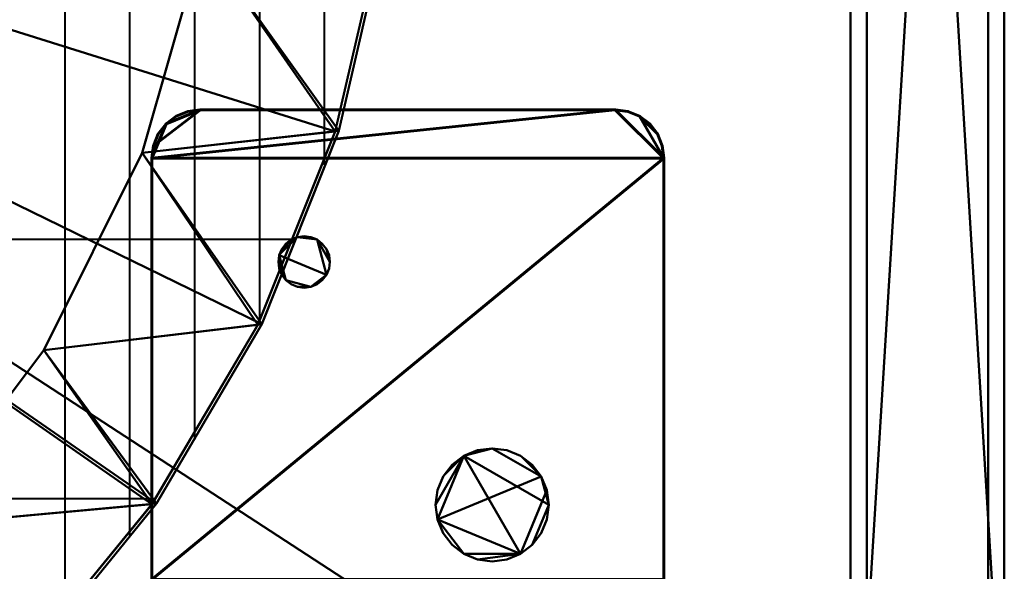
# Model space of a CAD drawing. Units: millimetres. Extents: x -610 to 610, y -424 to 424.
# Drawn here: x 306 to 610, y -262 to -92 of the extents above; entities that cross this region are included whole.
import ezdxf

# ---------------------------------------------------------------- set-up
doc = ezdxf.new("R2010")
doc.units = ezdxf.units.MM
doc.layers.add('A-GENM', color=50, linetype='Continuous', lineweight=30)

# ---------------------------------------------------------------- blocks, each defined once
blk = doc.blocks.new('FamilyGeomCombination_4367-ビュー 1')
at = {"layer": 'A-GENM', "lineweight": 40}
mesh = blk.add_polyface(dxfattribs=at)
corners = [(-605, 324.57, 1637), (-605, -324.57, 1637), (-562.57, -367, 1637), (562.57, -367, 1637), (605, -324.57, 1637), (605, 324.57, 1637), (562.57, 367, 1637), (-562.57, 367, 1637)]
mesh.append_faces([[corners[k] for k in face] for face in [(2, 0, 1)]], dxfattribs={"vtx0": -1})
mesh.append_faces([[corners[k] for k in face] for face in [(3, 5, 6, 2)]], dxfattribs={"vtx0": -1, "vtx2": -1})
mesh.append_faces([[corners[k] for k in face] for face in [(2, 6, 7, 0)]], dxfattribs={"vtx0": -1, "vtx3": -1})
mesh.append_faces([[corners[k] for k in face] for face in [(4, 5, 3)]], dxfattribs={"vtx1": -1})
mesh = blk.add_polyface(dxfattribs=at)
corners = [(-605, 324.57, 50), (-562.57, 367, 50), (562.57, 367, 50), (605, 324.57, 50), (605, -324.57, 50), (562.57, -367, 50), (-562.57, -367, 50), (-605, -324.57, 50)]
mesh.append_faces([[corners[k] for k in face] for face in [(2, 5, 6, 1)]], dxfattribs={"vtx0": -1, "vtx2": -1})
mesh.append_faces([[corners[k] for k in face] for face in [(3, 4, 5, 2)]], dxfattribs={"vtx2": -1})
mesh.append_faces([[corners[k] for k in face] for face in [(6, 7, 0, 1)]], dxfattribs={"vtx3": -1})
mesh = blk.add_polyface(dxfattribs=at)
corners = [(605, 324.57, 1637), (605, -324.57, 1637), (605, -324.57, 50), (605, 324.57, 50)]
mesh.append_faces([[corners[k] for k in face] for face in [(3, 0, 1, 2)]])
blk = doc.blocks.new('FamilyGeomCombination_4368-ビュー 1')
at = {"layer": 'A-GENM', "lineweight": 40}
mesh = blk.add_polyface(dxfattribs=at)
corners = [(-424, 0, 1667), (0, 0, 1667), (424, 0, 1667), (419.14, -64.01, 1667), (404.68, -126.54, 1667), (380.94, -186.17, 1667), (348.48, -241.53, 1667), (308.03, -291.36, 1667), (260.53, -334.51, 1667), (207.07, -370, 1667), (-207.07, -370, 1667), (-260.51, -334.53, 1667), (-308.02, -291.38, 1667), (-348.47, -241.55, 1667), (-380.94, -186.18, 1667), (-404.68, -126.54, 1667), (-419.14, -64.01, 1667)]
mesh.append_faces([[corners[k] for k in face] for face in [(13, 1, 12)]], dxfattribs={"vtx0": -1, "vtx1": -1})
mesh.append_faces([[corners[k] for k in face] for face in [(1, 6, 7, 8), (1, 3, 4, 5), (1, 8, 9, 10), (1, 10, 11, 12)]], dxfattribs={"vtx0": -1, "vtx3": -1})
mesh.append_faces([[corners[k] for k in face] for face in [(2, 3, 1)]], dxfattribs={"vtx1": -1})
mesh.append_faces([[corners[k] for k in face] for face in [(5, 6, 1), (14, 15, 1, 13)]], dxfattribs={"vtx1": -1, "vtx2": -1})
mesh.append_faces([[corners[k] for k in face] for face in [(16, 0, 1, 15)]], dxfattribs={"vtx2": -1})
mesh = blk.add_polyface(dxfattribs=at)
corners = [(369, 0, 1752), (362.72, -67.8, 1752), (344.08, -133.3, 1752), (313.73, -194.25, 1752), (272.69, -248.59, 1752), (222.37, -294.47, 1752), (164.48, -330.32, 1752), (100.98, -354.91, 1752), (34.05, -367.43, 1752), (-34.05, -367.43, 1752), (-100.98, -354.91, 1752), (-164.48, -330.32, 1752), (-222.37, -294.47, 1752), (-272.69, -248.59, 1752), (-313.73, -194.25, 1752), (-344.08, -133.3, 1752), (-362.72, -67.8, 1752), (-369, 0, 1752), (-424, 0, 1667), (-419.14, -64.01, 1667), (-404.68, -126.54, 1667), (-380.94, -186.18, 1667), (-348.47, -241.55, 1667), (-308.02, -291.38, 1667), (-260.51, -334.53, 1667), (-207.07, -370, 1667), (-180.65, -370, 1685.94), (-153.28, -370, 1703.33), (-124.77, -370, 1718.82), (-95.06, -370, 1731.88), (-64.2, -370, 1741.91), (-32.38, -370, 1748.27), (-0.01, -370, 1750.45), (32.37, -370, 1748.27), (64.18, -370, 1741.91), (95.05, -370, 1731.89), (124.74, -370, 1718.83), (153.25, -370, 1703.35), (180.63, -370, 1685.95), (207.07, -370, 1667), (260.53, -334.51, 1667), (308.03, -291.36, 1667), (348.48, -241.53, 1667), (380.94, -186.17, 1667), (404.68, -126.54, 1667), (419.14, -64.01, 1667), (424, 0, 1667), (67.51, -361.17, 1752), (0, -367.43, 1752), (-67.51, -361.17, 1752), (17.02, -367.43, 1752), (-17.02, -367.43, 1752), (-16.19, -370, 1749.36), (16.18, -370, 1749.36)]
mesh.append_faces([[corners[k] for k in face] for face in [(40, 38, 39), (26, 24, 25)]], dxfattribs={"vtx0": -1})
mesh.append_faces([[corners[k] for k in face] for face in [(1, 45, 0), (3, 43, 2), (7, 36, 6), (34, 8, 33), (53, 48, 32), (44, 2, 43), (30, 49, 29), (51, 52, 48), (12, 26, 11), (29, 10, 28), (48, 53, 50), (24, 12, 23), (23, 13, 22), (22, 14, 21), (35, 47, 34)]], dxfattribs={"vtx0": -1, "vtx1": -1})
mesh.append_faces([[corners[k] for k in face] for face in [(40, 5, 38), (12, 24, 26)]], dxfattribs={"vtx0": -1, "vtx1": -1, "vtx2": -1})
mesh.append_faces([[corners[k] for k in face] for face in [(44, 1, 2), (42, 3, 4), (34, 47, 8), (33, 8, 50), (4, 41, 42), (3, 42, 43), (1, 44, 45), (51, 31, 52), (50, 53, 33), (30, 9, 49), (48, 52, 32), (28, 10, 11), (31, 51, 9), (21, 14, 15), (20, 15, 16), (23, 12, 13), (22, 13, 14), (19, 16, 17)]], dxfattribs={"vtx0": -1, "vtx2": -1})
mesh.append_faces([[corners[k] for k in face] for face in [(5, 6, 38), (4, 5, 41), (7, 47, 35), (40, 41, 5), (37, 38, 6), (36, 37, 6), (35, 36, 7), (49, 10, 29), (30, 31, 9), (27, 28, 11), (26, 27, 11), (20, 21, 15), (19, 20, 16)]], dxfattribs={"vtx1": -1, "vtx2": -1})
mesh.append_faces([[corners[k] for k in face] for face in [(45, 46, 0), (17, 18, 19)]], dxfattribs={"vtx2": -1})
mesh = blk.add_polyface(dxfattribs=at)
corners = [(0, 0, 1970), (-423, 0, 1970), (-418.11, -64.11, 1970), (-403.57, -126.73, 1970), (-379.7, -186.42, 1970), (-347.07, -241.81, 1970), (-306.43, -291.6, 1970), (-258.7, -334.67, 1970), (-205.01, -370, 1970), (205.01, -370, 1970), (258.68, -334.68, 1970), (306.41, -291.62, 1970), (347.06, -241.82, 1970), (379.7, -186.43, 1970), (403.57, -126.73, 1970), (418.11, -64.11, 1970), (423, 0, 1970)]
mesh.append_faces([[corners[k] for k in face] for face in [(0, 14, 15, 16)]], dxfattribs={"vtx0": -1})
mesh.append_faces([[corners[k] for k in face] for face in [(0, 12, 13, 14)]], dxfattribs={"vtx0": -1, "vtx3": -1})
mesh.append_faces([[corners[k] for k in face] for face in [(11, 12, 0, 10), (9, 10, 0, 8), (7, 8, 0, 6), (5, 6, 0, 4), (3, 4, 0, 2)]], dxfattribs={"vtx1": -1, "vtx2": -1})
mesh.append_faces([[corners[k] for k in face] for face in [(0, 1, 2)]], dxfattribs={"vtx2": -1})
mesh = blk.add_polyface(dxfattribs=at)
corners = [(-423, 0, 1970), (-423, 0, 1946), (-418.12, -64.1, 1946), (-403.57, -126.72, 1946), (-379.71, -186.41, 1946), (-347.08, -241.79, 1946), (-306.43, -291.59, 1946), (-258.71, -334.66, 1946), (-205.01, -370, 1946), (-205.01, -370, 1970), (-258.7, -334.67, 1970), (-306.43, -291.6, 1970), (-347.07, -241.81, 1970), (-379.7, -186.42, 1970), (-403.57, -126.73, 1970), (-418.11, -64.11, 1970), (423, 0, 1946), (423, 0, 1970), (418.11, -64.11, 1970), (403.57, -126.73, 1970), (379.7, -186.43, 1970), (347.06, -241.82, 1970), (306.41, -291.62, 1970), (258.68, -334.68, 1970), (205.01, -370, 1970), (205.01, -370, 1946), (258.71, -334.66, 1946), (306.43, -291.59, 1946), (347.08, -241.79, 1946), (379.71, -186.41, 1946), (403.57, -126.72, 1946), (418.12, -64.1, 1946)]
mesh.append_faces([[corners[k] for k in face] for face in [(7, 11, 6), (3, 15, 2), (20, 29, 19), (31, 18, 30), (27, 22, 26), (21, 28, 20)]], dxfattribs={"vtx0": -1, "vtx1": -1})
mesh.append_faces([[corners[k] for k in face] for face in [(7, 10, 11), (6, 11, 12), (4, 13, 14), (3, 14, 15), (2, 15, 0), (13, 4, 5), (31, 17, 18), (20, 28, 29), (27, 21, 22)]], dxfattribs={"vtx0": -1, "vtx2": -1})
mesh.append_faces([[corners[k] for k in face] for face in [(1, 2, 0), (24, 25, 23)]], dxfattribs={"vtx1": -1})
mesh.append_faces([[corners[k] for k in face] for face in [(7, 8, 10), (5, 6, 12), (12, 13, 5), (3, 4, 14), (18, 19, 30), (29, 30, 19), (22, 23, 26), (27, 28, 21), (25, 26, 23)]], dxfattribs={"vtx1": -1, "vtx2": -1})
mesh.append_faces([[corners[k] for k in face] for face in [(8, 9, 10), (31, 16, 17)]], dxfattribs={"vtx2": -1})
mesh = blk.add_polyface(dxfattribs=at)
corners = [(-423, 0, 1946), (-369, 0, 1892), (-362.72, -67.8, 1892), (-344.08, -133.3, 1892), (-313.73, -194.25, 1892), (-272.69, -248.59, 1892), (-222.37, -294.47, 1892), (-164.48, -330.32, 1892), (-100.98, -354.91, 1892), (-34.05, -367.43, 1892), (34.05, -367.43, 1892), (100.98, -354.91, 1892), (164.48, -330.32, 1892), (222.37, -294.47, 1892), (272.69, -248.59, 1892), (313.73, -194.25, 1892), (344.08, -133.3, 1892), (362.72, -67.8, 1892), (369, 0, 1892), (423, 0, 1946), (418.12, -64.1, 1946), (403.57, -126.72, 1946), (379.71, -186.41, 1946), (347.08, -241.79, 1946), (306.43, -291.59, 1946), (258.71, -334.66, 1946), (205.01, -370, 1946), (169.6, -370, 1930.02), (133.27, -370, 1916.27), (96.05, -370, 1905.26), (58.03, -370, 1897.52), (19.42, -370, 1893.51), (-19.39, -370, 1893.51), (-57.99, -370, 1897.52), (-96.01, -370, 1905.25), (-133.23, -370, 1916.26), (-169.55, -370, 1930), (-205.01, -370, 1946), (-258.71, -334.66, 1946), (-306.43, -291.59, 1946), (-347.08, -241.79, 1946), (-379.71, -186.41, 1946), (-403.57, -126.72, 1946), (-418.12, -64.1, 1946), (-67.51, -361.17, 1892), (0, -367.43, 1892), (67.51, -361.17, 1892), (38.72, -370, 1895.52), (-38.69, -370, 1895.51), (-50.78, -364.3, 1892), (-17.02, -367.43, 1892), (17.02, -367.43, 1892), (50.78, -364.3, 1892), (29.07, -370, 1894.51), (-29.04, -370, 1894.51), (-25.54, -367.43, 1892), (25.54, -367.43, 1892), (-21.28, -367.43, 1892), (21.28, -367.43, 1892), (0.01, -370, 1893.51), (9.72, -370, 1893.51), (-9.69, -370, 1893.51), (14.57, -370, 1893.51), (-14.54, -370, 1893.51), (8.51, -367.43, 1892), (-8.51, -367.43, 1892), (12.77, -367.43, 1892), (-12.77, -367.43, 1892)]
mesh.append_faces([[corners[k] for k in face] for face in [(20, 18, 19), (1, 43, 0)]], dxfattribs={"vtx0": -1})
mesh.append_faces([[corners[k] for k in face] for face in [(22, 16, 21), (33, 49, 48), (24, 14, 23), (29, 11, 28), (54, 55, 32), (16, 22, 15), (59, 64, 60), (13, 27, 12), (30, 46, 29), (36, 7, 35), (35, 8, 34), (40, 5, 39), (34, 44, 33), (60, 66, 62), (10, 53, 56), (5, 40, 4), (55, 54, 9)]], dxfattribs={"vtx0": -1, "vtx1": -1})
mesh.append_faces([[corners[k] for k in face] for face in [(13, 25, 27), (38, 6, 36)]], dxfattribs={"vtx0": -1, "vtx1": -1, "vtx2": -1})
mesh.append_faces([[corners[k] for k in face] for face in [(67, 61, 63), (61, 67, 65), (17, 20, 21), (63, 50, 67), (15, 22, 23), (13, 24, 25), (30, 52, 46), (12, 27, 28), (47, 10, 52), (21, 16, 17), (60, 64, 66), (29, 46, 11), (10, 47, 53), (50, 63, 32), (51, 31, 62), (9, 54, 48), (52, 30, 47), (3, 41, 42), (2, 42, 43), (4, 40, 41), (34, 8, 44), (43, 1, 2)]], dxfattribs={"vtx0": -1, "vtx2": -1})
mesh.append_faces([[corners[k] for k in face] for face in [(32, 55, 57, 50), (59, 65, 45, 64), (31, 51, 58, 56)]], dxfattribs={"vtx0": -1, "vtx3": -1})
mesh.append_faces([[corners[k] for k in face] for face in [(37, 38, 36)]], dxfattribs={"vtx1": -1})
mesh.append_faces([[corners[k] for k in face] for face in [(66, 51, 62), (14, 15, 23), (17, 18, 20), (13, 14, 24), (59, 61, 65), (53, 31, 56), (11, 12, 28), (38, 39, 6), (44, 49, 33), (49, 9, 48), (7, 8, 35), (6, 7, 36), (5, 6, 39), (3, 4, 41), (2, 3, 42)]], dxfattribs={"vtx1": -1, "vtx2": -1})
mesh.append_faces([[corners[k] for k in face] for face in [(25, 26, 27)]], dxfattribs={"vtx2": -1})
mesh = blk.add_polyface(dxfattribs=at)
corners = [(369, 0, 1892), (362.72, -67.8, 1892), (344.08, -133.3, 1892), (313.73, -194.25, 1892), (272.69, -248.59, 1892), (222.37, -294.47, 1892), (164.48, -330.32, 1892), (100.98, -354.91, 1892), (34.05, -367.43, 1892), (-34.05, -367.43, 1892), (-100.98, -354.91, 1892), (-164.48, -330.32, 1892), (-222.37, -294.47, 1892), (-272.69, -248.59, 1892), (-313.73, -194.25, 1892), (-344.08, -133.3, 1892), (-362.72, -67.8, 1892), (-369, 0, 1892), (-369, 0, 1752), (-362.72, -67.8, 1752), (-344.08, -133.3, 1752), (-313.73, -194.25, 1752), (-272.69, -248.59, 1752), (-222.37, -294.47, 1752), (-164.48, -330.32, 1752), (-100.98, -354.91, 1752), (-34.05, -367.43, 1752), (34.05, -367.43, 1752), (100.98, -354.91, 1752), (164.48, -330.32, 1752), (222.37, -294.47, 1752), (272.69, -248.59, 1752), (313.73, -194.25, 1752), (344.08, -133.3, 1752), (362.72, -67.8, 1752), (369, 0, 1752)]
mesh.append_faces([[corners[k] for k in face] for face in [(34, 1, 2, 33), (33, 2, 3, 32), (31, 4, 5, 30), (32, 3, 4, 31)]], dxfattribs={"vtx0": -1, "vtx2": -1})
mesh.append_faces([[corners[k] for k in face] for face in [(6, 7, 28, 29), (5, 6, 29, 30), (7, 8, 27, 28), (26, 27, 8, 9), (10, 11, 24, 25), (9, 10, 25, 26), (11, 12, 23, 24), (15, 16, 19, 20), (13, 14, 21, 22), (14, 15, 20, 21), (12, 13, 22, 23)]], dxfattribs={"vtx1": -1, "vtx3": -1})
mesh.append_faces([[corners[k] for k in face] for face in [(35, 0, 1, 34)]], dxfattribs={"vtx2": -1})
mesh.append_faces([[corners[k] for k in face] for face in [(16, 17, 18, 19)]], dxfattribs={"vtx3": -1})
blk = doc.blocks.new('FamilyGeomCombination_13757-ビュー 1')
at = {"layer": 'A-GENM', "lineweight": 40}
mesh = blk.add_polyface(dxfattribs=at)
corners = [(-567.57, -370, 1667), (567.57, -370, 1667), (610, -327.57, 1667), (610, 327.57, 1667), (567.57, 370, 1667), (-567.57, 370, 1667), (-610, 327.57, 1667), (-610, -327.57, 1667)]
mesh.append_faces([[corners[k] for k in face] for face in [(4, 1, 2, 3)]], dxfattribs={"vtx0": -1})
mesh.append_faces([[corners[k] for k in face] for face in [(5, 0, 1, 4)]], dxfattribs={"vtx0": -1, "vtx2": -1})
mesh.append_faces([[corners[k] for k in face] for face in [(6, 7, 0, 5)]], dxfattribs={"vtx2": -1})
mesh = blk.add_polyface(dxfattribs=at)
corners = [(567.57, -370, 1637), (-567.57, -370, 1637), (-610, -327.57, 1637), (-610, 327.57, 1637), (-567.57, 370, 1637), (567.57, 370, 1637), (610, 327.57, 1637), (610, -327.57, 1637)]
mesh.append_faces([[corners[k] for k in face] for face in [(5, 7, 0, 4)]], dxfattribs={"vtx0": -1, "vtx2": -1})
mesh.append_faces([[corners[k] for k in face] for face in [(4, 0, 1, 2)]], dxfattribs={"vtx0": -1, "vtx3": -1})
mesh.append_faces([[corners[k] for k in face] for face in [(6, 7, 5)]], dxfattribs={"vtx1": -1})
mesh.append_faces([[corners[k] for k in face] for face in [(2, 3, 4)]], dxfattribs={"vtx2": -1})
mesh = blk.add_polyface(dxfattribs=at)
corners = [(610, -327.57, 1637), (610, 327.57, 1637), (610, 327.57, 1667), (610, -327.57, 1667)]
mesh.append_faces([[corners[k] for k in face] for face in [(2, 3, 0, 1)]])

msp = doc.modelspace()

# ---------------------------------------------------------------- linework, layer by layer
at = {"layer": 'A-GENM', "lineweight": 40}
for p, q in [((320.16, 276.46, 1970), (320.16, -276.46, 1970)), ((340.17, 251.43, 1970), (340.17, -251.43, 1970)), ((360.18, 221.81, 1970), (360.18, -221.81, 1970)), ((380.19, 187.71, 1970), (380.19, -185.44, 1970)), ((400.2, 137.01, 1970), (400.2, -137.01, 1970)), ((605, -95.75, 1352.88), (605, -95.75, 1574)), ((605, -95.75, 1109.75), (605, -95.75, 1330.87)), ((605, -95.75, 866.62), (605, -95.75, 1087.74)), ((605, -95.75, 623.5), (605, -95.75, 844.61)), ((605, -95.75, 380.37), (605, -95.75, 601.48)), ((605, -146.58, 1580), (605, -99.95, 1580)), ((605, -99.95, 1346.88), (605, -146.58, 1346.88)), ((605, -146.58, 1336.87), (605, -99.95, 1336.87)), ((605, -99.95, 1103.75), (605, -146.58, 1103.75)), ((605, -146.58, 1093.74), (605, -99.95, 1093.74)), ((605, -99.95, 860.62), (605, -146.58, 860.62)), ((605, -146.58, 850.62), (605, -99.95, 850.62)), ((605, -99.95, 617.49), (605, -146.58, 617.49)), ((605, -146.58, 607.49), (605, -99.95, 607.49)), ((605, -99.95, 374.37), (605, -146.58, 374.37)), ((605, -100, 210), (605, -100, 95)), ((605, -280, 220), (605, -110, 220)), ((605, -110, 85), (605, -280, 85)), ((605, -150.78, 1352.88), (605, -150.78, 1574)), ((605, -150.78, 1109.75), (605, -150.78, 1330.87)), ((605, -150.78, 866.62), (605, -150.78, 1087.74)), ((605, -150.78, 623.5), (605, -150.78, 844.61)), ((605, -150.78, 380.37), (605, -150.78, 601.48)), ((391.18, -160.08, 1970), (-392.98, -160.08, 1970)), ((347.87, -240.13, 1970), (-348.6, -240.13, 1970))]:
    msp.add_line(p, q, dxfattribs=at)
at = {"layer": 'A-GENM', "lineweight": 40, "extrusion": (-1, 0, 0)}
for centre, radius in [((120, 285, -605), 18.5), ((220, 285, -605), 40)]:
    msp.add_circle(centre, radius, dxfattribs=at)
for centre, radius, start, end in [((99.95, 1575.53, -605), 4.47, 90, 200.016), ((99.95, 1332.4, -605), 4.47, 90, 200.016), ((99.95, 1089.27, -605), 4.47, 90, 200.016), ((99.95, 846.14, -605), 4.47, 90, 200.016), ((99.95, 603.02, -605), 4.47, 90, 200.016), ((110, 210, -605), 10, 90, 180), ((110, 95, -605), 10, 180, 270), ((144.39, 1574, -605), 6.39, 0, 69.984), ((144.39, 1352.88, -605), 6.39, 290.016, 0), ((144.39, 1330.87, -605), 6.39, 0, 69.984), ((144.39, 1109.75, -605), 6.39, 290.016, 0), ((144.39, 1087.74, -605), 6.39, 0, 69.984), ((144.39, 866.62, -605), 6.39, 290.016, 0), ((144.39, 844.61, -605), 6.39, 0, 69.984), ((144.39, 623.5, -605), 6.39, 290.016, 0), ((144.39, 601.48, -605), 6.39, 0, 69.984), ((144.39, 380.37, -605), 6.39, 290.016, 0)]:
    msp.add_arc(centre, radius, start, end, dxfattribs=at)
at = {"layer": 'A-GENM', "lineweight": 40, "extrusion": (1, 0, 0)}
for centre in [(-102.14, 1352.88, 605), (-102.14, 1109.75, 605), (-102.14, 866.62, 605), (-102.14, 623.5, 605), (-102.14, 380.37, 605)]:
    msp.add_arc(centre, 6.39, 290.016, 0, dxfattribs=at)

# ---------------------------------------------------------------- block references
at = {"color": 8, "lineweight": 40}
msp.add_blockref('FamilyGeomCombination_4367-ビュー 1', (0, 0), dxfattribs=at)
at = {"layer": 'A-GENM', "lineweight": 40}
for name in ['FamilyGeomCombination_13757-ビュー 1', 'FamilyGeomCombination_4368-ビュー 1']:
    msp.add_blockref(name, (0, 0), dxfattribs=at)

# ---------------------------------------------------------------- meshes
at = {"color": 31, "lineweight": 60, "transparency": 33554585}
mesh = msp.add_polyface(dxfattribs=at)
corners = [(490, -120, 292.98), (493.88, -120.51, 292.98), (497.5, -122.01, 292.98), (500.61, -124.39, 292.98), (502.99, -127.5, 292.98), (504.49, -131.12, 292.98), (505, -135, 292.98), (505, -265, 292.98), (504.49, -268.88, 292.98), (502.99, -272.5, 292.98), (500.61, -275.61, 292.98), (497.5, -277.99, 292.98), (493.88, -279.49, 292.98), (490, -280, 292.98), (362, -280, 292.98), (358.12, -279.49, 292.98), (354.5, -277.99, 292.98), (351.39, -275.61, 292.98), (349.01, -272.5, 292.98), (347.51, -268.88, 292.98), (347, -265, 292.98), (347, -135, 292.98), (347.51, -131.12, 292.98), (349.01, -127.5, 292.98), (351.39, -124.39, 292.98), (354.5, -122.01, 292.98), (358.12, -120.51, 292.98), (362, -120, 292.98)]
mesh.append_faces([[corners[k] for k in face] for face in [(18, 16, 17)]], dxfattribs={"vtx0": -1, "color": 31})
mesh.append_faces([[corners[k] for k in face] for face in [(14, 20, 13)]], dxfattribs={"vtx0": -1, "vtx1": -1, "color": 31})
mesh.append_faces([[corners[k] for k in face] for face in [(21, 0, 6, 20)]], dxfattribs={"vtx0": -1, "vtx1": -1, "vtx2": -1, "color": 31})
mesh.append_faces([[corners[k] for k in face] for face in [(20, 6, 7, 13)]], dxfattribs={"vtx0": -1, "vtx2": -1, "vtx3": -1, "color": 31})
mesh.append_faces([[corners[k] for k in face] for face in [(6, 0, 1, 2)]], dxfattribs={"vtx0": -1, "vtx3": -1, "color": 31})
mesh.append_faces([[corners[k] for k in face] for face in [(26, 27, 24, 25)]], dxfattribs={"vtx1": -1, "color": 31})
mesh.append_faces([[corners[k] for k in face] for face in [(12, 13, 9)]], dxfattribs={"vtx1": -1, "vtx2": -1, "color": 31})
mesh.append_faces([[corners[k] for k in face] for face in [(21, 22, 27, 0)]], dxfattribs={"vtx1": -1, "vtx3": -1, "color": 31})
mesh.append_faces([[corners[k] for k in face] for face in [(2, 3, 4)]], dxfattribs={"vtx2": -1, "color": 31})
mesh.append_faces([[corners[k] for k in face] for face in [(4, 5, 6, 2), (7, 8, 9, 13), (22, 23, 24, 27), (14, 15, 16, 20), (18, 19, 20, 16)]], dxfattribs={"vtx2": -1, "vtx3": -1, "color": 31})
mesh.append_faces([[corners[k] for k in face] for face in [(9, 10, 11, 12)]], dxfattribs={"vtx3": -1, "color": 31})
mesh = msp.add_polyface(dxfattribs=at)
corners = [(490, -120, 50), (362, -120, 50), (358.12, -120.51, 50), (354.5, -122.01, 50), (351.39, -124.39, 50), (349.01, -127.5, 50), (347.51, -131.12, 50), (347, -135, 50), (347, -265, 50), (347.51, -268.88, 50), (349.01, -272.5, 50), (351.39, -275.61, 50), (354.5, -277.99, 50), (358.12, -279.49, 50), (362, -280, 50), (490, -280, 50), (493.88, -279.49, 50), (497.5, -277.99, 50), (500.61, -275.61, 50), (502.99, -272.5, 50), (504.49, -268.88, 50), (505, -265, 50), (505, -135, 50), (504.49, -131.12, 50), (502.99, -127.5, 50), (500.61, -124.39, 50), (497.5, -122.01, 50), (493.88, -120.51, 50)]
mesh.append_faces([[corners[k] for k in face] for face in [(4, 1, 2, 3), (12, 10, 11), (19, 17, 18)]], dxfattribs={"vtx0": -1, "color": 31})
mesh.append_faces([[corners[k] for k in face] for face in [(24, 26, 22, 23)]], dxfattribs={"vtx0": -1, "vtx1": -1, "color": 31})
mesh.append_faces([[corners[k] for k in face] for face in [(1, 4, 7, 0), (0, 7, 22)]], dxfattribs={"vtx0": -1, "vtx1": -1, "vtx2": -1, "color": 31})
mesh.append_faces([[corners[k] for k in face] for face in [(22, 7, 8, 21)]], dxfattribs={"vtx0": -1, "vtx2": -1, "color": 31})
mesh.append_faces([[corners[k] for k in face] for face in [(8, 14, 15, 21)]], dxfattribs={"vtx0": -1, "vtx2": -1, "vtx3": -1, "color": 31})
mesh.append_faces([[corners[k] for k in face] for face in [(8, 12, 13, 14)]], dxfattribs={"vtx0": -1, "vtx3": -1, "color": 31})
mesh.append_faces([[corners[k] for k in face] for face in [(6, 7, 4, 5), (25, 26, 24)]], dxfattribs={"vtx1": -1, "color": 31})
mesh.append_faces([[corners[k] for k in face] for face in [(27, 0, 22, 26), (16, 17, 19, 15)]], dxfattribs={"vtx1": -1, "vtx2": -1, "color": 31})
mesh.append_faces([[corners[k] for k in face] for face in [(8, 9, 10, 12), (19, 20, 21, 15)]], dxfattribs={"vtx2": -1, "vtx3": -1, "color": 31})
mesh = msp.add_polyface(dxfattribs=at)
corners = [(347, -135, 292.98), (347, -135, 50), (347.51, -131.12, 50), (349.01, -127.5, 50), (351.39, -124.39, 50), (354.5, -122.01, 50), (358.12, -120.51, 50), (362, -120, 50), (362, -120, 292.98), (358.12, -120.51, 292.98), (354.5, -122.01, 292.98), (351.39, -124.39, 292.98), (349.01, -127.5, 292.98), (347.51, -131.12, 292.98)]
mesh.append_faces([[corners[k] for k in face] for face in [(1, 2, 13, 0)]], dxfattribs={"vtx1": -1, "color": 31})
mesh.append_faces([[corners[k] for k in face] for face in [(5, 6, 9, 10), (4, 5, 10, 11), (2, 3, 12, 13), (11, 12, 3, 4)]], dxfattribs={"vtx1": -1, "vtx3": -1, "color": 31})
mesh.append_faces([[corners[k] for k in face] for face in [(6, 7, 8, 9)]], dxfattribs={"vtx3": -1, "color": 31})
mesh = msp.add_polyface(dxfattribs=at)
corners = [(362, -120, 292.98), (362, -120, 50), (490, -120, 50), (490, -120, 292.98)]
mesh.append_faces([[corners[k] for k in face] for face in [(2, 3, 0, 1)]], dxfattribs={"color": 31})
mesh = msp.add_polyface(dxfattribs=at)
corners = [(490, -120, 292.98), (490, -120, 50), (493.88, -120.51, 50), (497.5, -122.01, 50), (500.61, -124.39, 50), (502.99, -127.5, 50), (504.49, -131.12, 50), (505, -135, 50), (505, -135, 292.98), (504.49, -131.12, 292.98), (502.99, -127.5, 292.98), (500.61, -124.39, 292.98), (497.5, -122.01, 292.98), (493.88, -120.51, 292.98)]
mesh.append_faces([[corners[k] for k in face] for face in [(1, 2, 13, 0)]], dxfattribs={"vtx1": -1, "color": 31})
mesh.append_faces([[corners[k] for k in face] for face in [(5, 6, 9, 10), (4, 5, 10, 11), (2, 3, 12, 13), (11, 12, 3, 4)]], dxfattribs={"vtx1": -1, "vtx3": -1, "color": 31})
mesh.append_faces([[corners[k] for k in face] for face in [(7, 8, 9, 6)]], dxfattribs={"vtx2": -1, "color": 31})
mesh = msp.add_polyface(dxfattribs=at)
corners = [(347, -265, 292.98), (347, -265, 50), (347, -135, 50), (347, -135, 292.98)]
mesh.append_faces([[corners[k] for k in face] for face in [(2, 3, 0, 1)]], dxfattribs={"color": 31})
mesh = msp.add_polyface(dxfattribs=at)
corners = [(505, -135, 292.98), (505, -135, 50), (505, -265, 50), (505, -265, 292.98)]
mesh.append_faces([[corners[k] for k in face] for face in [(2, 3, 0, 1)]], dxfattribs={"color": 31})
at = {"layer": 'A-GENM', "lineweight": 40}
mesh = msp.add_polyface(dxfattribs=at)
corners = [(-562.57, -424, 2), (562.57, -424, 2), (605, -381.57, 2), (605, -316.57, 2), (-605, -316.57, 2), (-605, -381.57, 2), (-562.57, 424, 2), (-605, 381.57, 2), (-605, 316.57, 2), (605, 316.57, 2), (605, 381.57, 2), (562.57, 424, 2)]
mesh.append_faces([[corners[k] for k in face] for face in [(6, 7, 8, 11), (9, 10, 11, 8)]], dxfattribs={"vtx2": -1})
mesh.append_faces([[corners[k] for k in face] for face in [(4, 5, 0, 1), (1, 2, 3, 4)]], dxfattribs={"vtx3": -1})
mesh = msp.add_polyface(dxfattribs=at)
corners = [(-562.57, -424), (-605, -381.57), (-605, -316.57), (605, -316.57), (605, -381.57), (562.57, -424), (-562.57, 424), (562.57, 424), (605, 381.57), (605, 316.57), (-605, 316.57), (-605, 381.57)]
mesh.append_faces([[corners[k] for k in face] for face in [(3, 4, 5, 2), (0, 1, 2, 5)]], dxfattribs={"vtx2": -1})
mesh.append_faces([[corners[k] for k in face] for face in [(7, 8, 9, 10), (10, 11, 6, 7)]], dxfattribs={"vtx3": -1})
mesh = msp.add_polyface(dxfattribs=at)
corners = [(605, -316.57, 50), (-605, -316.57, 50), (-605, -327.57, 50), (605, -327.57, 50), (605, 316.57, 50), (605, 327.57, 50), (-605, 327.57, 50), (-605, 316.57, 50)]
mesh.append_faces([[corners[k] for k in face] for face in [(2, 3, 0, 1), (7, 4, 5, 6)]])
mesh = msp.add_polyface(dxfattribs=at)
corners = [(605, -316.57, 2), (605, -327.57, 2), (-605, -327.57, 2), (-605, -316.57, 2), (605, 316.57, 2), (-605, 316.57, 2), (-605, 327.57, 2), (605, 327.57, 2)]
mesh.append_faces([[corners[k] for k in face] for face in [(1, 2, 3, 0), (4, 5, 6, 7)]])
mesh = msp.add_polyface(dxfattribs=at)
corners = [(386.06, -167, 136), (386.33, -164.94, 136), (387.12, -163.03, 136), (388.39, -161.39, 136), (390.03, -160.12, 136), (391.94, -159.33, 136), (394, -159.06, 136), (396.06, -159.33, 136), (397.97, -160.12, 136), (399.61, -161.39, 136), (400.88, -163.03, 136), (401.67, -164.94, 136), (401.94, -167, 136), (401.67, -169.06, 136), (400.88, -170.97, 136), (399.61, -172.61, 136), (397.97, -173.88, 136), (396.06, -174.67, 136), (394, -174.94, 136), (391.94, -174.67, 136), (390.03, -173.88, 136), (388.39, -172.61, 136), (387.12, -170.97, 136), (386.33, -169.06, 136)]
mesh.append_faces([[corners[k] for k in face] for face in [(3, 1, 2), (12, 10, 11)]], dxfattribs={"vtx0": -1})
mesh.append_faces([[corners[k] for k in face] for face in [(8, 14, 1, 5), (1, 14, 17, 21)]], dxfattribs={"vtx0": -1, "vtx1": -1, "vtx2": -1, "vtx3": -1})
mesh.append_faces([[corners[k] for k in face] for face in [(12, 8, 9, 10), (1, 3, 4, 5)]], dxfattribs={"vtx0": -1, "vtx3": -1})
mesh.append_faces([[corners[k] for k in face] for face in [(0, 1, 21, 22)]], dxfattribs={"vtx1": -1, "vtx3": -1})
mesh.append_faces([[corners[k] for k in face] for face in [(15, 16, 17, 14), (22, 23, 0), (17, 18, 19)]], dxfattribs={"vtx2": -1})
mesh.append_faces([[corners[k] for k in face] for face in [(12, 13, 14, 8), (19, 20, 21, 17)]], dxfattribs={"vtx2": -1, "vtx3": -1})
mesh.append_faces([[corners[k] for k in face] for face in [(5, 6, 7, 8)]], dxfattribs={"vtx3": -1})
mesh = msp.add_polyface(dxfattribs=at)
corners = [(386.06, -167, 285), (386.33, -169.06, 285), (387.12, -170.97, 285), (388.39, -172.61, 285), (390.03, -173.88, 285), (391.94, -174.67, 285), (394, -174.94, 285), (396.06, -174.67, 285), (397.97, -173.88, 285), (399.61, -172.61, 285), (400.88, -170.97, 285), (401.67, -169.06, 285), (401.94, -167, 285), (401.67, -164.94, 285), (400.88, -163.03, 285), (399.61, -161.39, 285), (397.97, -160.12, 285), (396.06, -159.33, 285), (394, -159.06, 285), (391.94, -159.33, 285), (390.03, -160.12, 285), (388.39, -161.39, 285), (387.12, -163.03, 285), (386.33, -164.94, 285)]
mesh.append_faces([[corners[k] for k in face] for face in [(19, 16, 17, 18), (14, 12, 13)]], dxfattribs={"vtx0": -1})
mesh.append_faces([[corners[k] for k in face] for face in [(0, 3, 23), (20, 23, 19)]], dxfattribs={"vtx0": -1, "vtx1": -1})
mesh.append_faces([[corners[k] for k in face] for face in [(23, 3, 7, 10), (23, 10, 16, 19)]], dxfattribs={"vtx0": -1, "vtx1": -1, "vtx2": -1, "vtx3": -1})
mesh.append_faces([[corners[k] for k in face] for face in [(12, 14, 15, 16)]], dxfattribs={"vtx0": -1, "vtx3": -1})
mesh.append_faces([[corners[k] for k in face] for face in [(2, 3, 0, 1)]], dxfattribs={"vtx1": -1})
mesh.append_faces([[corners[k] for k in face] for face in [(5, 6, 7), (21, 22, 23, 20)]], dxfattribs={"vtx2": -1})
mesh.append_faces([[corners[k] for k in face] for face in [(10, 11, 12, 16), (3, 4, 5, 7)]], dxfattribs={"vtx2": -1, "vtx3": -1})
mesh.append_faces([[corners[k] for k in face] for face in [(7, 8, 9, 10)]], dxfattribs={"vtx3": -1})
mesh = msp.add_polyface(dxfattribs=at)
corners = [(386.06, -167, 285), (386.33, -164.94, 285), (387.12, -163.03, 285), (388.39, -161.39, 285), (390.03, -160.12, 285), (391.94, -159.33, 285), (394, -159.06, 285), (396.06, -159.33, 285), (397.97, -160.12, 285), (399.61, -161.39, 285), (400.88, -163.03, 285), (401.67, -164.94, 285), (401.94, -167, 285), (401.94, -167, 136), (401.67, -164.94, 136), (400.88, -163.03, 136), (399.61, -161.39, 136), (397.97, -160.12, 136), (396.06, -159.33, 136), (394, -159.06, 136), (391.94, -159.33, 136), (390.03, -160.12, 136), (388.39, -161.39, 136), (387.12, -163.03, 136), (386.33, -164.94, 136), (386.06, -167, 136)]
mesh.append_faces([[corners[k] for k in face] for face in [(1, 24, 25, 0)]], dxfattribs={"vtx0": -1})
mesh.append_faces([[corners[k] for k in face] for face in [(8, 17, 18, 7), (19, 6, 7, 18), (2, 23, 24, 1), (3, 22, 23, 2)]], dxfattribs={"vtx0": -1, "vtx2": -1})
mesh.append_faces([[corners[k] for k in face] for face in [(13, 14, 11, 12)]], dxfattribs={"vtx1": -1})
mesh.append_faces([[corners[k] for k in face] for face in [(14, 15, 10, 11), (16, 17, 8, 9), (15, 16, 9, 10), (20, 21, 4, 5), (21, 22, 3, 4), (19, 20, 5, 6)]], dxfattribs={"vtx1": -1, "vtx3": -1})
mesh = msp.add_polyface(dxfattribs=at)
corners = [(401.94, -167, 285), (401.67, -169.06, 285), (400.88, -170.97, 285), (399.61, -172.61, 285), (397.97, -173.88, 285), (396.06, -174.67, 285), (394, -174.94, 285), (391.94, -174.67, 285), (390.03, -173.88, 285), (388.39, -172.61, 285), (387.12, -170.97, 285), (386.33, -169.06, 285), (386.06, -167, 285), (386.06, -167, 136), (386.33, -169.06, 136), (387.12, -170.97, 136), (388.39, -172.61, 136), (390.03, -173.88, 136), (391.94, -174.67, 136), (394, -174.94, 136), (396.06, -174.67, 136), (397.97, -173.88, 136), (399.61, -172.61, 136), (400.88, -170.97, 136), (401.67, -169.06, 136), (401.94, -167, 136)]
mesh.append_faces([[corners[k] for k in face] for face in [(1, 24, 25, 0)]], dxfattribs={"vtx0": -1})
mesh.append_faces([[corners[k] for k in face] for face in [(8, 17, 18, 7), (19, 6, 7, 18), (2, 23, 24, 1), (3, 22, 23, 2), (20, 5, 6, 19)]], dxfattribs={"vtx0": -1, "vtx2": -1})
mesh.append_faces([[corners[k] for k in face] for face in [(13, 14, 11, 12)]], dxfattribs={"vtx1": -1})
mesh.append_faces([[corners[k] for k in face] for face in [(14, 15, 10, 11), (16, 17, 8, 9), (15, 16, 9, 10), (21, 22, 3, 4), (4, 5, 20, 21)]], dxfattribs={"vtx1": -1, "vtx3": -1})
mesh = msp.add_polyface(dxfattribs=at)
corners = [(434.54, -242, 166), (435.13, -237.48, 166), (436.88, -233.27, 166), (439.65, -229.65, 166), (443.27, -226.88, 166), (447.48, -225.13, 166), (452, -224.54, 166), (456.52, -225.13, 166), (460.73, -226.88, 166), (464.35, -229.65, 166), (467.12, -233.27, 166), (468.87, -237.48, 166), (469.46, -242, 166), (468.87, -246.52, 166), (467.12, -250.73, 166), (464.35, -254.35, 166), (460.73, -257.12, 166), (456.52, -258.87, 166), (452, -259.46, 166), (447.48, -258.87, 166), (443.27, -257.12, 166), (439.65, -254.35, 166), (436.88, -250.73, 166), (435.13, -246.52, 166)]
mesh.append_faces([[corners[k] for k in face] for face in [(10, 8, 9), (4, 2, 3)]], dxfattribs={"vtx0": -1})
mesh.append_faces([[corners[k] for k in face] for face in [(4, 6, 10, 23)]], dxfattribs={"vtx0": -1, "vtx1": -1, "vtx2": -1, "vtx3": -1})
mesh.append_faces([[corners[k] for k in face] for face in [(4, 23, 0), (12, 15, 16, 11)]], dxfattribs={"vtx0": -1, "vtx2": -1})
mesh.append_faces([[corners[k] for k in face] for face in [(23, 10, 11, 16), (16, 19, 20, 23)]], dxfattribs={"vtx0": -1, "vtx2": -1, "vtx3": -1})
mesh.append_faces([[corners[k] for k in face] for face in [(10, 6, 7, 8)]], dxfattribs={"vtx0": -1, "vtx3": -1})
mesh.append_faces([[corners[k] for k in face] for face in [(4, 5, 6), (21, 22, 23, 20)]], dxfattribs={"vtx2": -1})
mesh.append_faces([[corners[k] for k in face] for face in [(0, 1, 2, 4)]], dxfattribs={"vtx2": -1, "vtx3": -1})
mesh.append_faces([[corners[k] for k in face] for face in [(12, 13, 14, 15), (16, 17, 18, 19)]], dxfattribs={"vtx3": -1})
mesh = msp.add_polyface(dxfattribs=at)
corners = [(434.54, -242, 285), (435.13, -246.52, 285), (436.88, -250.73, 285), (439.65, -254.35, 285), (443.27, -257.12, 285), (447.48, -258.87, 285), (452, -259.46, 285), (456.52, -258.87, 285), (460.73, -257.12, 285), (464.35, -254.35, 285), (467.12, -250.73, 285), (468.87, -246.52, 285), (469.46, -242, 285), (468.87, -237.48, 285), (467.12, -233.27, 285), (464.35, -229.65, 285), (460.73, -226.88, 285), (456.52, -225.13, 285), (452, -224.54, 285), (447.48, -225.13, 285), (443.27, -226.88, 285), (439.65, -229.65, 285), (436.88, -233.27, 285), (435.13, -237.48, 285)]
mesh.append_faces([[corners[k] for k in face] for face in [(16, 14, 15), (22, 20, 21)]], dxfattribs={"vtx0": -1})
mesh.append_faces([[corners[k] for k in face] for face in [(1, 20, 0)]], dxfattribs={"vtx0": -1, "vtx1": -1})
mesh.append_faces([[corners[k] for k in face] for face in [(8, 20, 1, 4), (20, 12, 14, 18)]], dxfattribs={"vtx0": -1, "vtx1": -1, "vtx2": -1, "vtx3": -1})
mesh.append_faces([[corners[k] for k in face] for face in [(8, 4, 5)]], dxfattribs={"vtx0": -1, "vtx2": -1})
mesh.append_faces([[corners[k] for k in face] for face in [(17, 18, 14, 16)]], dxfattribs={"vtx1": -1, "vtx2": -1})
mesh.append_faces([[corners[k] for k in face] for face in [(8, 9, 12, 20)]], dxfattribs={"vtx1": -1, "vtx2": -1, "vtx3": -1})
mesh.append_faces([[corners[k] for k in face] for face in [(6, 7, 8, 5), (10, 11, 12, 9), (18, 19, 20), (12, 13, 14)]], dxfattribs={"vtx2": -1})
mesh.append_faces([[corners[k] for k in face] for face in [(22, 23, 0, 20)]], dxfattribs={"vtx2": -1, "vtx3": -1})
mesh.append_faces([[corners[k] for k in face] for face in [(1, 2, 3, 4)]], dxfattribs={"vtx3": -1})
mesh = msp.add_polyface(dxfattribs=at)
corners = [(434.54, -242, 285), (435.13, -237.48, 285), (436.88, -233.27, 285), (439.65, -229.65, 285), (443.27, -226.88, 285), (447.48, -225.13, 285), (452, -224.54, 285), (456.52, -225.13, 285), (460.73, -226.88, 285), (464.35, -229.65, 285), (467.12, -233.27, 285), (468.87, -237.48, 285), (469.46, -242, 285), (469.46, -242, 166), (468.87, -237.48, 166), (467.12, -233.27, 166), (464.35, -229.65, 166), (460.73, -226.88, 166), (456.52, -225.13, 166), (452, -224.54, 166), (447.48, -225.13, 166), (443.27, -226.88, 166), (439.65, -229.65, 166), (436.88, -233.27, 166), (435.13, -237.48, 166), (434.54, -242, 166)]
mesh.append_faces([[corners[k] for k in face] for face in [(1, 24, 25, 0)]], dxfattribs={"vtx0": -1})
mesh.append_faces([[corners[k] for k in face] for face in [(10, 15, 16, 9), (8, 17, 18, 7), (9, 16, 17, 8), (7, 18, 19, 6), (5, 20, 21, 4), (4, 21, 22, 3), (2, 23, 24, 1), (3, 22, 23, 2), (20, 5, 6, 19)]], dxfattribs={"vtx0": -1, "vtx2": -1})
mesh.append_faces([[corners[k] for k in face] for face in [(10, 11, 14, 15)]], dxfattribs={"vtx1": -1, "vtx3": -1})
mesh.append_faces([[corners[k] for k in face] for face in [(11, 12, 13, 14)]], dxfattribs={"vtx3": -1})
mesh = msp.add_polyface(dxfattribs=at)
corners = [(469.46, -242, 285), (468.87, -246.52, 285), (467.12, -250.73, 285), (464.35, -254.35, 285), (460.73, -257.12, 285), (456.52, -258.87, 285), (452, -259.46, 285), (447.48, -258.87, 285), (443.27, -257.12, 285), (439.65, -254.35, 285), (436.88, -250.73, 285), (435.13, -246.52, 285), (434.54, -242, 285), (434.54, -242, 166), (435.13, -246.52, 166), (436.88, -250.73, 166), (439.65, -254.35, 166), (443.27, -257.12, 166), (447.48, -258.87, 166), (452, -259.46, 166), (456.52, -258.87, 166), (460.73, -257.12, 166), (464.35, -254.35, 166), (467.12, -250.73, 166), (468.87, -246.52, 166), (469.46, -242, 166)]
mesh.append_faces([[corners[k] for k in face] for face in [(1, 24, 25, 0)]], dxfattribs={"vtx0": -1})
mesh.append_faces([[corners[k] for k in face] for face in [(11, 14, 15, 10), (10, 15, 16, 9), (8, 17, 18, 7), (9, 16, 17, 8), (7, 18, 19, 6), (5, 20, 21, 4), (4, 21, 22, 3), (2, 23, 24, 1), (3, 22, 23, 2), (20, 5, 6, 19)]], dxfattribs={"vtx0": -1, "vtx2": -1})
mesh.append_faces([[corners[k] for k in face] for face in [(12, 13, 14, 11)]], dxfattribs={"vtx2": -1})

doc.saveas('drawing.dxf')
